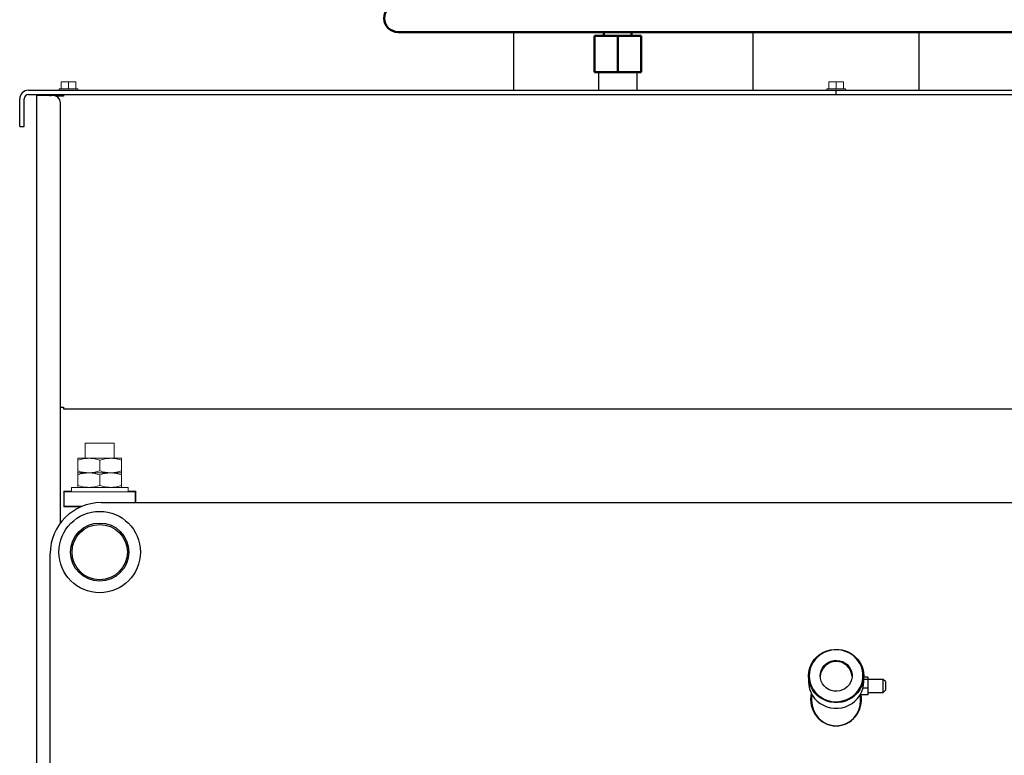
# Model space of a CAD drawing. Units: millimetres. Extents: x 3325 to 11725, y 1695 to 7635.
# Drawn here: x 9627 to 10303, y 5562 to 6067 of the extents above; entities that cross this region are included whole.
import ezdxf

# ---------------------------------------------------------------- set-up
doc = ezdxf.new("R2010")
doc.units = ezdxf.units.MM
doc.header["$LTSCALE"] = 10
for name, color, linetype, lineweight in [('AM_0', 7, 'Continuous', 50), ('AM_01', 153, 'Continuous', 25), ('AM_4', 1, 'Continuous', 18), ('AM_6', 2, 'Continuous', 35)]:
    doc.layers.add(name, color=color, linetype=linetype, lineweight=lineweight)

# ---------------------------------------------------------------- blocks, each defined once
blk = doc.blocks.new('Rampa strum 2press + tappo f')
at = {"layer": 'AM_0'}
for p, q in [((390, 27.5), (-151, 27.5)), ((-9.5, 25), (-9.5, 27.5)), ((9.5, 25), (9.5, 27.5)), ((-16, 0), (-16, 25)), ((-16, 25), (16, 25)), ((0, 0), (0, 25)), ((16, 0), (16, 25)), ((-16, 0), (16, 0))]:
    blk.add_line(p, q, dxfattribs=at)
blk.add_arc((-151, 37), 9.5, 90, 270, dxfattribs=at)
blk = doc.blocks.new('*U71')
at = {"layer": 'AM_01'}
for p, q in [((4764.18, 6058.91), (4764.18, 6018.91)), ((4928.63, 6058.91), (4928.63, 6018.91)), ((5042.93, 6018.91), (5042.93, 6058.91)), ((4822.43, 6031.41), (4822.43, 6018.91)), ((4849.13, 6018.91), (4849.13, 6031.41)), ((4430.78, 6018.91), (4983.78, 6018.91)), ((4430.78, 6015.91), (4454.88, 6015.91)), ((4436.58, 4885.31), (4436.58, 6015.31)), ((4437.06, 6015.31), (4436.58, 6015.31)), ((4437.18, 6015.31), (4437.06, 6015.31)), ((4437.66, 6015.31), (4437.18, 6015.31)), ((4444.85, 6015.31), (4437.66, 6015.31)), ((4445.18, 6015.31), (4444.85, 6015.31)), ((4445.18, 6015.31), (4446.38, 6015.31)), ((4447.78, 6015.31), (4446.38, 6015.31)), ((4448.28, 6015.31), (4448.08, 6015.3)), ((4454.88, 6015.31), (4448.28, 6015.31)), ((4454.88, 6015.91), (4454.88, 6014.71)), ((4454.88, 6015.91), (5516.68, 6015.91)), ((4983.78, 6018.91), (4985.78, 6018.91)), ((4985.78, 6015.91), (4985.78, 6018.91)), ((4985.78, 6018.91), (4987.78, 6018.91)), ((4987.78, 6018.91), (5540.78, 6018.91)), ((4424.78, 6003.91), (4424.78, 6012.91)), ((4427.78, 6003.91), (4427.78, 6012.91)), ((4453.08, 6014.71), (4450.16, 6014.71)), ((4452.78, 5721.31), (4452.78, 6010.31)), ((4453.68, 6014.71), (4453.08, 6014.71)), ((4454.88, 6014.71), (4453.68, 6014.71)), ((4424.78, 5993.91), (4424.78, 6003.91)), ((4427.78, 5993.91), (4427.78, 6003.91)), ((4424.78, 5993.91), (4427.78, 5993.91)), ((4452.78, 5800.91), (4453.08, 5800.91)), ((4453.08, 5800.91), (4453.68, 5800.91)), ((4453.68, 5800.91), (4454.88, 5800.91)), ((4454.88, 5800.91), (4454.88, 5799.71)), ((4454.88, 5799.71), (5516.68, 5799.71)), ((4480.78, 5735.31), (5490.78, 5735.31)), ((4445.78, 5030.31), (4445.78, 5700.31)), ((4966.78, 5616.13), (4966.78, 5612.25)), ((5004.78, 5612.25), (5004.78, 5616.13)), ((5007.63, 5615.41), (5004.78, 5615.41)), ((5007.63, 5613.76), (5004.78, 5613.76)), ((5007.63, 5615.41), (5007.63, 5613.76)), ((5018.13, 5613.77), (5007.63, 5613.77)), ((5007.63, 5613.76), (5007.63, 5607.63)), ((5019.63, 5612.27), (5018.13, 5613.77)), ((5018.13, 5604.77), (5018.13, 5613.77)), ((5019.63, 5612.27), (5019.63, 5606.27)), ((4968.93, 5603.77), (4968.93, 5599.31)), ((5002.63, 5603.77), (5002.63, 5603.14)), ((5002.63, 5599.31), (5002.63, 5603.14)), ((5007.63, 5603.14), (5002.63, 5603.14)), ((5007.63, 5607.63), (5004.17, 5607.63)), ((5007.63, 5607.63), (5007.63, 5603.14)), ((5007.63, 5604.77), (5018.13, 5604.77)), ((5018.13, 5604.77), (5019.63, 5606.27))]:
    blk.add_line(p, q, dxfattribs=at)
at = {"layer": 'AM_01', "flags": 128}
for points in [[(4966.78, 5616.13), (4966.96, 5618.63), (4967.49, 5621.08), (4968.36, 5623.44), (4969.55, 5625.67), (4971.04, 5627.71), (4972.81, 5629.54), (4974.83, 5631.12), (4977.04, 5632.43), (4979.42, 5633.42), (4981.92, 5634.1), (4984.49, 5634.44), (4987.08, 5634.44), (4989.65, 5634.1), (4992.15, 5633.42), (4994.52, 5632.43), (4996.74, 5631.12), (4998.75, 5629.54), (5000.52, 5627.71), (5002.02, 5625.67), (5003.21, 5623.44), (5004.08, 5621.08), (5004.61, 5618.63), (5004.78, 5616.13), (5004.61, 5613.63), (5004.08, 5611.18), (5003.21, 5608.82), (5002.02, 5606.59), (5000.52, 5604.55), (4998.75, 5602.72), (4996.74, 5601.14), (4994.52, 5599.84), (4992.15, 5598.84), (4989.65, 5598.16), (4987.08, 5597.82), (4984.49, 5597.82), (4981.92, 5598.16), (4979.42, 5598.84), (4977.04, 5599.84), (4974.83, 5601.14), (4972.81, 5602.72), (4971.04, 5604.55), (4969.55, 5606.59), (4968.36, 5608.82), (4967.49, 5611.18), (4966.96, 5613.63), (4966.78, 5616.13)], [(4967.28, 5616.26), (4967.46, 5613.77), (4968, 5611.33), (4968.88, 5608.99), (4970.09, 5606.79), (4971.61, 5604.77), (4973.4, 5602.98), (4975.44, 5601.45), (4977.67, 5600.2), (4980.07, 5599.26), (4982.57, 5598.66), (4985.14, 5598.4), (4987.72, 5598.49), (4990.26, 5598.92), (4992.71, 5599.69), (4995.03, 5600.78), (4997.17, 5602.18), (4999.09, 5603.85), (5000.75, 5605.76), (5002.12, 5607.87), (5003.17, 5610.15), (5003.88, 5612.54), (5004.24, 5615.01), (5004.24, 5617.51), (5003.88, 5619.98), (5003.17, 5622.37), (5002.12, 5624.65), (5000.75, 5626.76), (4999.09, 5628.67), (4997.17, 5630.34), (4995.03, 5631.74), (4992.71, 5632.83), (4990.26, 5633.6), (4987.72, 5634.03), (4985.14, 5634.12), (4982.57, 5633.86), (4980.07, 5633.25), (4977.67, 5632.32), (4975.44, 5631.07), (4973.4, 5629.54), (4971.61, 5627.75), (4970.09, 5625.73), (4968.88, 5623.53), (4968, 5621.19), (4967.46, 5618.75), (4967.28, 5616.26)], [(4974.78, 5616.26), (4974.96, 5618.16), (4975.48, 5619.99), (4976.34, 5621.71), (4977.5, 5623.25), (4978.92, 5624.57), (4980.57, 5625.62), (4982.38, 5626.37), (4984.31, 5626.79), (4986.28, 5626.87), (4988.23, 5626.62), (4990.11, 5626.03), (4991.84, 5625.13), (4993.38, 5623.94), (4994.68, 5622.51), (4995.69, 5620.87), (4996.39, 5619.09), (4996.74, 5617.21), (4996.74, 5615.31), (4996.39, 5613.43), (4995.69, 5611.65), (4994.68, 5610.01), (4993.38, 5608.58), (4991.84, 5607.39), (4990.11, 5606.49), (4988.23, 5605.9), (4986.28, 5605.65), (4984.31, 5605.73), (4982.38, 5606.15), (4980.57, 5606.9), (4978.92, 5607.95), (4977.5, 5609.27), (4976.34, 5610.81), (4975.48, 5612.53), (4974.96, 5614.36), (4974.78, 5616.26)], [(4966.78, 5612.25), (4966.96, 5609.75), (4967.49, 5607.3), (4968.36, 5604.94), (4969.55, 5602.71), (4971.04, 5600.67), (4972.81, 5598.84), (4974.83, 5597.25), (4977.04, 5595.95), (4979.42, 5594.96), (4981.92, 5594.28), (4984.49, 5593.94), (4987.08, 5593.94), (4989.65, 5594.28), (4992.15, 5594.96), (4994.52, 5595.95), (4996.74, 5597.25), (4998.75, 5598.84), (5000.52, 5600.67), (5002.02, 5602.71), (5003.21, 5604.94), (5004.08, 5607.3), (5004.61, 5609.75), (5004.78, 5612.25)]]:
    blk.add_lwpolyline(points, dxfattribs=at)
at = {"layer": 'AM_01'}
for radius in [28, 20, 19]:
    blk.add_circle((4479.78, 5701.31), radius, dxfattribs=at)
for centre, radius, start, end in [((4430.78, 6012.91), 6, 90, 180), ((4430.78, 6012.91), 3, 90, 180), ((4447.78, 6010.31), 5, 0, 90), ((4480.78, 5700.31), 35, 90, 180), ((4985.78, 5615.45), 11.01, 2.88146, 177.11854), ((4985.78, 5615.05), 11.02, 3.92787, 176.07213)]:
    blk.add_arc(centre, radius, start, end, dxfattribs=at)
for centre, major_axis, ratio, start_param, end_param in [((4985.78, 5600.31), (0, -18.5), 0.945946, 4.497991, 6.283185), ((4985.78, 5600.31), (0, -18.5), 0.945946, 0, 1.724165), ((4985.78, 5599.31), (0, -17.44), 0.965926, 4.712389, 6.283185), ((4985.78, 5599.31), (0, -17.44), 0.965926, 0, 1.570796)]:
    blk.add_ellipse(centre, major_axis=major_axis, ratio=ratio, start_param=start_param, end_param=end_param, dxfattribs=at)
at = {"layer": 'AM_4'}
for p, q in [((4453.28, 6024.71), (4453.28, 6019.91)), ((4453.28, 6024.71), (4458.28, 6024.71)), ((4458.28, 6024.71), (4458.28, 6019.91)), ((4458.28, 6024.71), (4463.28, 6024.71)), ((4463.28, 6024.71), (4463.28, 6019.91)), ((4980.78, 6024.71), (4980.78, 6019.91)), ((4980.78, 6024.71), (4985.78, 6024.71)), ((4985.78, 6024.71), (4985.78, 6019.91)), ((4985.78, 6024.71), (4990.78, 6024.71)), ((4990.78, 6024.71), (4990.78, 6019.91)), ((4451.88, 6019.91), (4451.88, 6018.91)), ((4464.68, 6019.91), (4451.88, 6019.91)), ((4464.68, 6018.91), (4464.68, 6019.91)), ((4979.38, 6019.91), (4979.38, 6018.91)), ((4992.18, 6019.91), (4979.38, 6019.91)), ((4992.18, 6018.91), (4992.18, 6019.91)), ((4469.78, 5776.31), (4469.78, 5765.81)), ((4469.78, 5776.31), (4489.78, 5776.31)), ((4489.78, 5765.81), (4489.78, 5776.31)), ((4472.28, 5765.81), (4464.78, 5765.81)), ((4464.78, 5764.47), (4464.78, 5757.15)), ((4487.28, 5765.81), (4472.28, 5765.81)), ((4479.78, 5764.47), (4479.78, 5757.15)), ((4494.78, 5765.81), (4487.28, 5765.81)), ((4494.78, 5764.47), (4494.78, 5757.15)), ((4464.78, 5755.81), (4472.28, 5755.81)), ((4464.78, 5754.47), (4464.78, 5747.15)), ((4472.28, 5755.81), (4487.28, 5755.81)), ((4479.78, 5754.47), (4479.78, 5747.15)), ((4487.28, 5755.81), (4494.78, 5755.81)), ((4494.78, 5754.47), (4494.78, 5747.15)), ((4460.28, 5745.81), (4460.28, 5742.81)), ((4460.28, 5745.81), (4499.28, 5745.81)), ((4464.78, 5745.81), (4472.28, 5745.81)), ((4469.78, 5745.81), (4469.78, 5745.81)), ((4472.28, 5745.81), (4487.28, 5745.81)), ((4487.28, 5745.81), (4494.78, 5745.81)), ((4489.78, 5745.81), (4489.78, 5745.81)), ((4499.28, 5742.81), (4499.28, 5745.81)), ((4455.06, 5732.44), (4455.06, 5743.19)), ((4455.06, 5743.19), (4460.28, 5743.19)), ((4455.33, 5742.81), (4455.06, 5742.81)), ((4455.33, 5732.81), (4455.33, 5742.81)), ((4504.23, 5742.81), (4455.33, 5742.81)), ((4499.28, 5743.19), (4504.51, 5743.19)), ((4504.23, 5735.31), (4504.23, 5742.81)), ((4504.51, 5742.81), (4504.23, 5742.81)), ((4504.51, 5743.19), (4504.51, 5735.31)), ((4455.33, 5732.81), (4455.06, 5732.81)), ((4466.89, 5732.44), (4455.06, 5732.44)), ((4467.79, 5732.81), (4455.33, 5732.81))]:
    blk.add_line(p, q, dxfattribs=at)
for points, knots in [([(4464.78, 5764.47), (4466, 5764.85), (4468.46, 5765.6), (4471, 5765.74), (4472.28, 5765.81)], [0, 0, 0, 0, 0.495459, 1, 1, 1, 1]), ([(4464.78, 5764.47), (4464.78, 5764.67), (4464.78, 5765.15), (4464.78, 5765.69), (4464.78, 5765.77), (4464.78, 5765.81)], [0, 0, 0, 0, 0.257243, 0.62638, 1, 1, 1, 1]), ([(4472.28, 5765.81), (4472.46, 5765.81), (4473.81, 5765.8), (4476.35, 5765.51), (4478.63, 5764.82), (4479.78, 5764.47)], [0, 0, 0, 0, 0.0701, 0.530788, 1, 1, 1, 1]), ([(4479.78, 5764.47), (4481, 5764.85), (4483.46, 5765.6), (4486, 5765.74), (4487.28, 5765.81)], [0, 0, 0, 0, 0.495457, 1, 1, 1, 1]), ([(4487.28, 5765.81), (4487.46, 5765.81), (4488.81, 5765.8), (4491.35, 5765.51), (4493.63, 5764.82), (4494.78, 5764.47)], [0, 0, 0, 0, 0.070103, 0.530791, 1, 1, 1, 1]), ([(4494.78, 5764.47), (4494.78, 5764.67), (4494.78, 5765.15), (4494.78, 5765.69), (4494.78, 5765.77), (4494.78, 5765.81)], [0, 0, 0, 0, 0.257243, 0.62638, 1, 1, 1, 1]), ([(4464.78, 5757.15), (4466, 5756.78), (4468.46, 5756.02), (4471, 5755.88), (4472.28, 5755.81)], [0, 0, 0, 0, 0.49546, 1, 1, 1, 1]), ([(4464.78, 5757.15), (4464.78, 5756.96), (4464.78, 5756.48), (4464.78, 5755.94), (4464.78, 5755.86), (4464.78, 5755.81)], [0, 0, 0, 0, 0.257243, 0.62638, 1, 1, 1, 1]), ([(4464.78, 5754.47), (4466, 5754.85), (4468.46, 5755.6), (4471, 5755.74), (4472.28, 5755.81)], [0, 0, 0, 0, 0.49546, 1, 1, 1, 1]), ([(4464.78, 5754.47), (4464.78, 5754.67), (4464.78, 5755.15), (4464.78, 5755.69), (4464.78, 5755.77), (4464.78, 5755.81)], [0, 0, 0, 0, 0.257243, 0.62638, 1, 1, 1, 1]), ([(4472.28, 5755.81), (4472.46, 5755.82), (4473.81, 5755.83), (4476.35, 5756.12), (4478.63, 5756.81), (4479.78, 5757.15)], [0, 0, 0, 0, 0.0701, 0.530788, 1, 1, 1, 1]), ([(4472.28, 5755.81), (4472.46, 5755.81), (4473.81, 5755.8), (4476.35, 5755.51), (4478.63, 5754.82), (4479.78, 5754.47)], [0, 0, 0, 0, 0.0701, 0.530788, 1, 1, 1, 1]), ([(4479.78, 5757.15), (4481, 5756.78), (4483.46, 5756.02), (4486, 5755.88), (4487.28, 5755.81)], [0, 0, 0, 0, 0.495457, 1, 1, 1, 1]), ([(4479.78, 5754.47), (4481, 5754.85), (4483.46, 5755.6), (4486, 5755.74), (4487.28, 5755.81)], [0, 0, 0, 0, 0.495457, 1, 1, 1, 1]), ([(4487.28, 5755.81), (4487.46, 5755.82), (4488.81, 5755.83), (4491.35, 5756.12), (4493.63, 5756.81), (4494.78, 5757.15)], [0, 0, 0, 0, 0.070103, 0.530791, 1, 1, 1, 1]), ([(4487.28, 5755.81), (4487.46, 5755.81), (4488.81, 5755.8), (4491.35, 5755.51), (4493.63, 5754.82), (4494.78, 5754.47)], [0, 0, 0, 0, 0.070102, 0.530791, 1, 1, 1, 1]), ([(4494.78, 5757.15), (4494.78, 5756.96), (4494.78, 5756.48), (4494.78, 5755.94), (4494.78, 5755.86), (4494.78, 5755.81)], [0, 0, 0, 0, 0.257243, 0.62638, 1, 1, 1, 1]), ([(4494.78, 5754.47), (4494.78, 5754.67), (4494.78, 5755.15), (4494.78, 5755.69), (4494.78, 5755.77), (4494.78, 5755.81)], [0, 0, 0, 0, 0.257243, 0.62638, 1, 1, 1, 1]), ([(4464.78, 5747.15), (4466, 5746.78), (4468.46, 5746.02), (4471, 5745.88), (4472.28, 5745.81)], [0, 0, 0, 0, 0.49546, 1, 1, 1, 1]), ([(4464.78, 5747.15), (4464.78, 5746.96), (4464.78, 5746.48), (4464.78, 5745.94), (4464.78, 5745.86), (4464.78, 5745.81)], [0, 0, 0, 0, 0.257243, 0.62638, 1, 1, 1, 1]), ([(4472.28, 5745.81), (4472.46, 5745.82), (4473.81, 5745.83), (4476.35, 5746.12), (4478.63, 5746.81), (4479.78, 5747.15)], [0, 0, 0, 0, 0.0701, 0.530788, 1, 1, 1, 1]), ([(4479.78, 5747.15), (4481, 5746.78), (4483.46, 5746.02), (4486, 5745.88), (4487.28, 5745.81)], [0, 0, 0, 0, 0.495457, 1, 1, 1, 1]), ([(4487.28, 5745.81), (4487.46, 5745.82), (4488.81, 5745.83), (4491.35, 5746.12), (4493.63, 5746.81), (4494.78, 5747.15)], [0, 0, 0, 0, 0.070102, 0.530791, 1, 1, 1, 1]), ([(4494.78, 5747.15), (4494.78, 5746.96), (4494.78, 5746.48), (4494.78, 5745.94), (4494.78, 5745.86), (4494.78, 5745.81)], [0, 0, 0, 0, 0.257243, 0.62638, 1, 1, 1, 1])]:
    blk.add_open_spline(points, degree=3, knots=knots, dxfattribs=at)
at = {"layer": 'AM_0'}
blk.add_blockref('Rampa strum 2press + tappo f', (4835.78, 6031.41), dxfattribs=at)

msp = doc.modelspace()

# ---------------------------------------------------------------- block references
at = {"layer": 'AM_6'}
msp.add_blockref('*U71', (5202.06, 0), dxfattribs=at)

doc.saveas('drawing.dxf')
